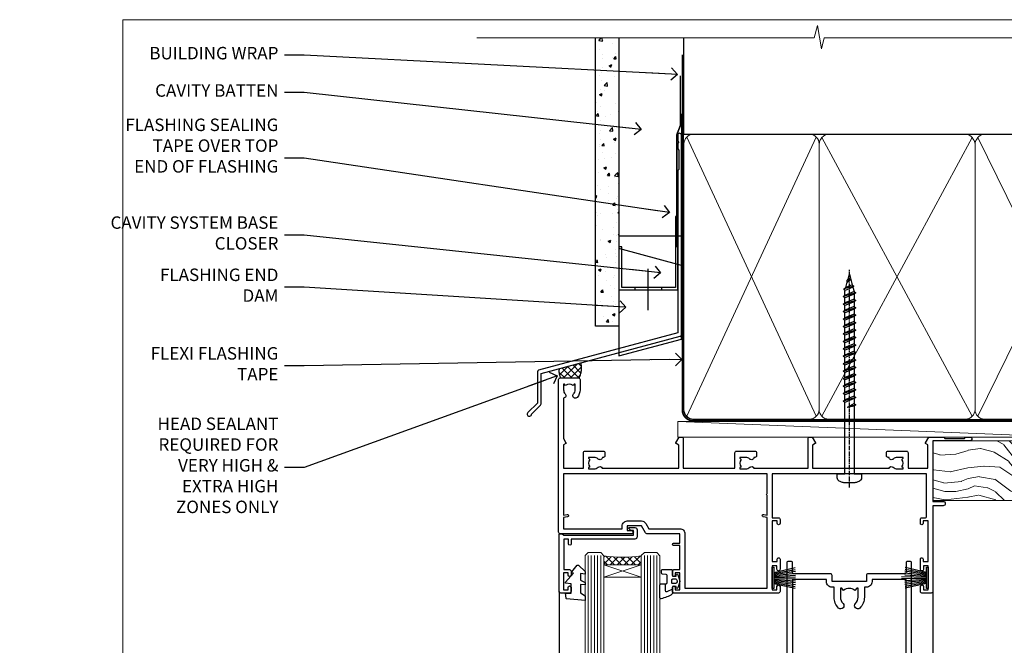
# Model space of a CAD drawing. Units: millimetres. Extents: x -33 to 11353, y -843 to 1143.
# Drawn here: x 5967 to 6283, y 494 to 695 of the extents above; entities that cross this region are included whole.
import ezdxf
from ezdxf import colors
from ezdxf.entities.mleader import LeaderData, LeaderLine
from ezdxf.math import Vec2, Vec3

# ---------------------------------------------------------------- set-up
doc = ezdxf.new("R2010")
doc.units = ezdxf.units.MM
doc.linetypes.add('CENTER', pattern=[2, 1.25, -0.25, 0.25, -0.25])
doc.linetypes.add('Dashed', pattern=[564.444447, 282.222223, -282.222223])
doc.layers.get('Defpoints').update_dxf_attribs({"color": 8})
doc.layers.add('Aluminium Systems Ltd Joinery Detail', color=7, linetype='Continuous')
doc.layers.add('Aluminium Systems Ltd Notes', color=7, linetype='Continuous')
doc.styles.get("Standard").update_dxf_attribs({"font": 'arial.ttf'})

# ---------------------------------------------------------------- blocks, each defined once
blk = doc.blocks.new('_Open90')
at = {"color": 0, "linetype": 'ByBlock', "lineweight": -2}
for p, q in [((0, 0), (-2.44, 0)), ((-0.5, 0.5), (0, 0)), ((0, 0), (-0.5, -0.5))]:
    blk.add_line(p, q, dxfattribs=at)
blk = doc.blocks.new('WS10G75Csk')
at = {"linetype": 'CENTER'}
blk.add_line((0, 1.5), (0, -76.5), dxfattribs=at)
for p, q in [((-4.3, -0.5), (4.3, -0.5)), ((-1.75, -3.54), (1.75, -3.54)), ((-2.4, -25.96), (0.87, -25)), ((-2.4, -28.76), (2.4, -27.36)), ((-1.75, -28.27), (1.75, -26.87)), ((-1.75, -29.24), (1.75, -27.84)), ((-2.4, -31.56), (2.4, -30.16)), ((-1.75, -31.07), (1.75, -29.67)), ((-1.75, -32.04), (1.75, -30.64)), ((-2.4, -34.36), (2.4, -32.96)), ((-1.75, -33.87), (1.75, -32.47)), ((-1.75, -34.84), (1.75, -33.44)), ((-2.4, -37.16), (2.4, -35.76)), ((-1.75, -36.67), (1.75, -35.27)), ((-1.75, -37.64), (1.75, -36.24)), ((-2.4, -39.96), (2.4, -38.56)), ((-1.75, -39.47), (1.75, -38.07)), ((-1.75, -40.44), (1.75, -39.04)), ((-1.75, -42.27), (1.75, -40.87)), ((-2.4, -42.76), (2.4, -41.36)), ((-2.4, -45.56), (2.4, -44.16)), ((-1.75, -43.24), (1.75, -41.84)), ((-1.75, -45.07), (1.75, -43.67)), ((-2.4, -48.36), (2.4, -46.96)), ((-1.75, -46.04), (1.75, -44.64)), ((-1.75, -47.87), (1.75, -46.47)), ((-2.4, -51.16), (2.4, -49.76)), ((-1.75, -48.84), (1.75, -47.44)), ((-1.75, -50.67), (1.75, -49.27)), ((-1.75, -51.64), (1.75, -50.24)), ((-2.4, -53.96), (2.4, -52.56)), ((-1.75, -53.47), (1.75, -52.07)), ((-1.75, -54.44), (1.75, -53.04)), ((-2.4, -56.76), (2.4, -55.36)), ((-1.75, -56.27), (1.75, -54.87)), ((-1.75, -57.24), (1.75, -55.84)), ((-2.4, -59.56), (2.4, -58.16)), ((-1.75, -59.07), (1.75, -57.67)), ((-1.75, -60.04), (1.75, -58.64)), ((-2.4, -62.36), (2.4, -60.96)), ((-1.75, -61.87), (1.75, -60.47)), ((-1.75, -62.84), (1.75, -61.44)), ((-2.4, -65.16), (2.4, -63.76)), ((-1.75, -64.67), (1.75, -63.27)), ((-1.75, -65.64), (1.75, -64.24)), ((-1.75, -67.47), (1.75, -66.07)), ((-2.4, -67.96), (2.4, -66.56)), ((-1.75, -68.44), (1.75, -67.04)), ((-1.67, -70.54), (2.08, -69.45)), ((-1.31, -70.1), (1.63, -68.92)), ((-1.08, -70.97), (1.34, -70)), ((-0.27, -72.93), (0.9, -72.59))]:
    blk.add_line(p, q)
blk.add_lwpolyline([(-1.08, -70.97), (-1.67, -70.54), (-1.31, -70.1), (-1.75, -68.47), (-1.75, -68.44), (-2.4, -67.96), (-1.75, -67.47), (-1.75, -65.64), (-2.4, -65.16), (-1.75, -64.67), (-1.75, -62.84), (-2.4, -62.36), (-1.75, -61.87), (-1.75, -60.04), (-2.4, -59.56), (-1.75, -59.07), (-1.75, -57.24), (-2.4, -56.76), (-1.75, -56.27), (-1.75, -54.44), (-2.4, -53.96), (-1.75, -53.47), (-1.75, -51.64), (-2.4, -51.16), (-1.75, -50.67), (-1.75, -48.84), (-2.4, -48.36), (-1.75, -47.87), (-1.75, -46.04), (-2.4, -45.56), (-1.75, -45.07), (-1.75, -43.24), (-2.4, -42.76), (-1.75, -42.27), (-1.75, -40.44), (-2.4, -39.96), (-1.75, -39.47), (-1.75, -37.64), (-2.4, -37.16), (-1.75, -36.67), (-1.75, -34.84), (-2.4, -34.36), (-1.75, -33.87), (-1.75, -32.04), (-2.4, -31.56), (-1.75, -31.07), (-1.75, -29.24), (-2.4, -28.76), (-1.75, -28.27), (-1.75, -26.44), (-2.4, -25.96), (-1.75, -25.47), (-1.75, -3.54), (-4.3, -0.5), (-3.88, 0), (3.88, 0), (4.3, -0.5), (1.75, -3.54), (1.75, -26.87), (2.4, -27.36), (1.75, -27.84), (1.75, -29.67), (2.4, -30.16), (1.75, -30.64), (1.75, -32.47), (2.4, -32.96), (1.75, -33.44), (1.75, -35.27), (2.4, -35.76), (1.75, -36.24), (1.75, -38.07), (2.4, -38.56), (1.75, -39.04), (1.75, -40.87), (2.4, -41.36), (1.75, -41.84), (1.75, -43.67), (2.4, -44.16), (1.75, -44.64), (1.75, -46.47), (2.4, -46.96), (1.75, -47.44), (1.75, -49.27), (2.4, -49.76), (1.75, -50.24), (1.75, -52.07), (2.4, -52.56), (1.75, -53.04), (1.75, -54.87), (2.4, -55.36), (1.75, -55.84), (1.75, -57.67), (2.4, -58.16), (1.75, -58.64), (1.75, -60.47), (2.4, -60.96), (1.75, -61.44), (1.75, -63.27), (2.4, -63.76), (1.75, -64.24), (1.75, -66.07), (2.4, -66.56), (1.75, -67.04), (1.75, -68.47), (1.63, -68.92), (2.08, -69.45), (1.34, -70), (0.79, -72.05), (0.9, -72.59), (0.5, -73.14), (0, -75)], close=True)
for points in [[(-1.75, -25.47), (0.87, -25), (-1.75, -26.44)], [(0.79, -72.05), (-0.27, -72.93), (0.5, -73.14)]]:
    blk.add_lwpolyline(points)
blk = doc.blocks.new('Fibre Cement Sheet CC AL40 Liner Slider')
at = {"layer": 'Aluminium Systems Ltd Joinery Detail', "lineweight": 5}
h = blk.add_hatch(dxfattribs=at)
h.set_pattern_fill('HONEY', color=256, scale=0.221113, angle=360, style=0)
h.set_pattern_definition([(0, (-417.3836, -268.145), (1.0530483, 0.60797756), [0.7020322, -1.4040644]), (120, (-417.3836, -268.145), (-1.05304816, 0.6079778), [0.7020322, -1.4040644]), (60, (-417.3836, -268.145), (1e-07, 1.21595534), [-1.4040644, 0.7020322])])
edge = h.paths.add_edge_path()
edge.add_arc((102.95, 2.81), 2.5, 180, 360, ccw=False)
edge.add_arc((102.95, 2.81), 2.5, 0, 180, ccw=False)
h = blk.add_hatch(dxfattribs=at)
h.set_pattern_fill('NET', color=256, scale=0.442225, angle=225, style=0)
h.set_pattern_definition([(315, (-1784.8428, 4373.618), (-0.99282344, -0.99282344), []), (225, (-1784.8428, 4373.618), (-0.99282344, 0.99282344), [])])
edge = h.paths.add_edge_path()
edge.add_line((114.55, 5.37), (103.8, 5.38))
edge.add_arc((102.97, 2.91), 2.6, 283.0546, 431.2564, ccw=False)
edge.add_line((103.55, 0.38), (114.59, 0.38))
edge.add_arc((116.49, 2.89), 3.15, 128.1626, 232.8611, ccw=False)
h = blk.add_hatch(dxfattribs=at)
h.set_pattern_fill('WOOD-3', color=256, scale=97.5, angle=30, style=0, pattern_type=2)
h.set_pattern_definition([(4.7636, (540.8365, -7171.962), (-330.0000284, -29.999746), [3.61248, -357.63537]), (348.6901, (544.4365, -7171.662), (120.0000226, -29.999929), [4.58913, -148.38147]), (315, (548.937, -7172.562), (-3e-14, -30.00001), [3.39411, -39.03228]), (313.1524, (551.3365, -7174.9621), (420.00008502, -449.99992613), [6.57951, -651.37185]), (347.0054, (555.8365, -7179.762), (-270.000023, 59.9999273), [4.00251, -396.24741]), (360, (559.737, -7180.662), (30, -30), [7.5, -22.5]), (9.4623, (567.2365, -7180.662), (-150.0000232, -29.9999442), [3.64965, -178.83321]), (5.7106, (540.8365, -7180.062), (-269.9999827, -30.0000394), [3.01497, -298.48131]), (360, (543.837, -7179.762), (30, -30), [4.5, -25.5]), (331.6992, (548.3365, -7179.762), (329.9998536, -180.0002662), [4.42944, -438.51525]), (307.875, (552.2365, -7181.862), (-120.0000559, 149.999973), [6.84105, -335.21157]), (320.7106, (556.4365, -7187.262), (180.0000192, -149.99998896), [4.26381, -422.11632]), (353.6598, (559.7365, -7189.962), (239.9999821, -30.0000474), [5.43324, -266.22831]), (11.8887, (565.1365, -7190.5621), (-419.99991903, -90.00031606), [5.82495, -576.66969]), (6.7098, (540.8365, -7189.362), (270.00002993, 29.99981644), [5.13516, -508.3821]), (356.6335, (545.9365, -7188.762), (479.99997966, -30.0003289), [5.10882, -505.77279]), (326.3099, (551.0365, -7189.062), (-59.999987, 30.00004), [5.40834, -102.75822]), (312.5104, (555.5365, -7192.062), (299.99972155, -330.0002602), [4.88364, -483.48096]), (345.0686, (558.8365, -7195.662), (330.00001605, -89.9999086), [4.65726, -461.06799]), (360, (563.337, -7196.862), (30, -30), [3.6, -26.4]), (12.9946, (566.9365, -7196.862), (270.000023, 59.9999273), [4.00251, -396.24741]), (360, (550.137, -7166.862), (30, -30), [0, -30]), (136.8476, (554.3365, -7171.3621), (449.99992613, -420.00008502), [6.57951, -651.37185]), (153.4349, (549.537, -7196.862), (-29.999975, 30.00004), [2.68329, -64.39875]), (171.8699, (547.1365, -7195.662), (-179.9999933, 29.9999807), [4.24263, -207.88938]), (203.1986, (542.9365, -7195.062), (-149.999992, -60.0000398), [2.28474, -226.18845]), (333.4349, (554.337, -7171.362), (29.999975, -30.00004), [3.35409, -63.72795]), (353.2902, (557.3365, -7172.862), (-270.00002993, 29.99981644), [5.13516, -508.3821]), (10.1247, (562.4365, -7173.4621), (509.99996369, 90.00025766), [8.53287, -844.75488]), (10.3048, (540.8365, -7168.662), (180.0000288, 29.9998463), [3.35409, -332.05608]), (344.4759, (544.1365, -7168.0621), (-330.00003074, 89.99993333), [5.60445, -554.84178]), (317.1211, (549.5365, -7169.5621), (-390.0000238, 359.9999926), [5.7315, -567.41769]), (325.3048, (553.7365, -7173.462), (299.99982777, -210.0002583), [4.74342, -469.59822]), (350.5377, (557.6365, -7176.162), (150.0000232, -29.9999442), [5.47449, -177.0084]), (6.5819, (563.0365, -7177.0621), (-510.00004314, -59.99960101), [7.85175, -777.3234]), (8.1301, (540.8365, -7176.162), (-179.9999933, -29.9999807), [4.24263, -207.88938]), (348.6901, (545.0365, -7175.562), (120.0000226, -29.999929), [4.58913, -148.38147]), (317.4896, (549.5365, -7176.462), (-330.0002602, 299.99972155), [4.88364, -483.48096]), (315, (553.137, -7179.762), (-3e-14, -30.00001), [5.51544, -36.91098]), (342.646, (557.0365, -7183.662), (-390.00006057, 119.99983507), [5.02893, -497.86272]), (3.3665, (561.8365, -7185.162), (-479.99997966, -30.0003289), [5.10882, -505.77279]), (17.1027, (566.9365, -7184.862), (300.0000519, 89.9998648), [4.08045, -403.96368]), (8.7462, (540.8365, -7183.662), (209.9999801, 30.0001259), [3.94587, -390.64251]), (345.0686, (544.7365, -7183.062), (330.00001605, -89.9999086), [4.65726, -461.06799]), (327.9946, (549.2365, -7184.262), (-149.9999683, 90.0000332), [5.6604, -277.35906]), (310.1009, (554.0365, -7187.2621), (-329.9999418, 390.00005789), [7.45185, -737.7327]), (344.0546, (558.8365, -7192.962), (-120.0000038, 29.9999967), [4.36806, -214.03524]), (6.009, (563.0365, -7194.1621), (299.99999253, 29.99997952), [5.7315, -567.41769]), (23.1986, (568.7365, -7193.562), (149.999992, 60.0000398), [2.28474, -226.18845]), (9.4623, (540.8365, -7192.662), (-150.0000232, -29.9999442), [3.64965, -178.83321]), (349.992, (544.4365, -7192.062), (329.99998664, -60.00010416), [5.17881, -512.7015]), (322.5946, (549.5365, -7192.9621), (389.99977395, -300.00029858), [6.42027, -635.60775]), (330.9454, (554.6365, -7166.862), (210.0000115, -120.0000008), [3.08868, -305.78022]), (349.2157, (557.3365, -7168.3621), (-479.9999851, 90.0000165), [6.41328, -634.91349]), (7.125, (563.6365, -7169.562), (-210.0000114, -29.9999485), [7.25604, -234.6117])])
h.paths.add_polyline_path([(138.9, -18.14), (137.02, -19.91), (57.62, -19.91), (57.62, -0.82), (116.28, -0.82), (117.65, -7.7), (128.52, -7.7), (128.52, -0.82), (138.46, -0.82), (138.9, -1.45)])
blk.add_line((-24.18, 5.38), (99.75, 0.38), dxfattribs=at)
for points in [[(-24.18, 5.38), (99.75, 5.38), (99.75, 0.38), (-24.18, 0.38)], [(138.46, -0.82), (128.52, -0.82), (128.52, -7.7), (117.65, -7.7), (116.28, -0.82), (57.62, -0.82), (57.62, -19.91), (137.02, -19.91), (138.9, -18.14), (138.9, -1.45)]]:
    blk.add_lwpolyline(points, close=True, dxfattribs=at)
blk.add_lwpolyline([(103.53, 5.38), (114.55, 5.37, 0.491511), (114.59, 0.38), (103.55, 0.38, 0.810102)], format="xyb", close=True, dxfattribs=at)
at = {"layer": 'Aluminium Systems Ltd Joinery Detail', "lineweight": 5, "ltscale": 0.12}
blk.add_circle((102.95, 2.81), 2.5, dxfattribs=at)
at = {"layer": 'Aluminium Systems Ltd Joinery Detail', "rotation": 180}
blk.add_blockref('WS10G75Csk', (97.17, -19.91, -1), dxfattribs=at)
blk = doc.blocks.new('Page Layout Group')
at = {"layer": 'Aluminium Systems Ltd Joinery Detail', "color": 8, "lineweight": 5}
blk.add_lwpolyline([(6000, 694.64), (6000, 0), (6553.08, 0), (6553.08, 694.64)], close=True, dxfattribs=at)
blk = doc.blocks.new('140mm Framing Head')
h = blk.add_hatch()
h.set_pattern_fill('AR-SAND', color=0, scale=0.15)
h.set_pattern_definition([(37.5, (59.409, 87.8324), (-0.24, 7.3412), [0, -5.7912, 0, -6.477, 0, -6.19125]), (7.5, (59.409, 87.832), (6.74285, 10.75238), [0, -3.1242, 0, -5.2197, 0, -2.00025]), (327.5, (54.7225, 87.8324), (11.86489, 0.02156), [0, -1.905, 0, -6.858, 0, -8.9535]), (317.5, (54.723, 87.832), (11.45335, 3.34394), [0, -0.9525, 0, -4.4958, 0, -5.1435])])
h.paths.add_polyline_path([(230.61, 87.86), (221.11, 87.86), (221.11, -47.33), (230.61, -47.33)])
at = {"color": 0, "linetype": 'Dashed'}
blk.add_line((79.91, 57.9), (79.91, 88.77), dxfattribs=at)
for p, q in [((218.81, 57.9, -1), (218.81, 88.77, -1)), ((79.91, 57.9), (218.81, 57.9, -1))]:
    blk.add_line(p, q)
at = {"color": 0}
blk.add_lwpolyline([(230.61, -47.33), (221.11, -47.33), (221.11, 88.77), (230.61, 88.77)], close=True, dxfattribs=at)
at = {"layer": 'Aluminium Systems Ltd Joinery Detail', "lineweight": 5}
for p, q in [((80.8, -32.58), (122.35, 57.01, -1)), ((80.8, 57.01), (122.35, -32.58, -1)), ((124.13, -32.58, -1), (172.32, 56.83, -1)), ((124.16, 56.83, -1), (172.35, -32.58, -1)), ((174.13, -32.58, -1), (217.92, 57.01, -1)), ((174.16, 56.83, -1), (217.92, -32.58, -1))]:
    blk.add_line(p, q, dxfattribs=at)
at = {"layer": 'Aluminium Systems Ltd Joinery Detail', "linetype": 'Continuous', "lineweight": 5, "ltscale": 0.12, "elevation": -1}
blk.add_lwpolyline([(233.74, 88.77), (124.87, 88.77), (123.96, 85.34), (122.7, 92.75), (121.66, 88.77), (13.53, 88.77)], dxfattribs=at)
at = {"layer": 'Aluminium Systems Ltd Joinery Detail', "linetype": 'Dashed', "lineweight": 5, "ltscale": 0.01, "const_width": 0.25, "elevation": -0.75}
blk.add_lwpolyline([(79.77, 88.77), (79.77, -30.43, 0.419605), (82.93, -33.6), (215.77, -33.6)], format="xyb", dxfattribs=at)
at = {"layer": 'Aluminium Systems Ltd Joinery Detail', "linetype": 'CENTER', "lineweight": 5, "ltscale": 3, "const_width": 0.5, "elevation": -0.5}
blk.add_lwpolyline([(79.39, 83.43), (79.39, -30.43, 0.432948), (82.93, -34), (215.77, -34)], format="xyb", dxfattribs=at)
at = {"layer": 'Aluminium Systems Ltd Joinery Detail', "lineweight": 5, "elevation": -1}
for points in [[(123.24, -28.32), (123.24, 54.86, 0.414214), (120.2, 57.9), (82.95, 57.9, 0.414214), (79.91, 54.86), (79.91, -28.32)], [(173.24, -28.53), (173.24, 54.65, 0.368185), (170.2, 57.9), (126.28, 57.9, 0.368185), (123.24, 54.65), (123.24, -28.53)], [(218.81, -28.53), (218.81, 54.86, 0.414214), (215.77, 57.9), (176.28, 57.9, 0.368185), (173.24, 54.65), (173.24, -28.53)], [(123.24, 52.75), (123.24, -30.43, -0.414214), (120.2, -33.47), (82.95, -33.47, -0.414214), (79.91, -30.43), (79.91, 52.75)], [(173.24, 52.75), (173.24, -30.43, -0.414214), (170.2, -33.47), (126.28, -33.47, -0.414214), (123.24, -30.43), (123.24, 52.75)], [(218.81, 52.75), (218.81, -30.43, -0.414214), (215.77, -33.47), (176.28, -33.47, -0.414214), (173.24, -30.43), (173.24, 52.75)]]:
    blk.add_lwpolyline(points, format="xyb", dxfattribs=at)
blk = doc.blocks.new('FLASHING END CAP')
at = {"color": 0}
blk.add_lwpolyline([(-18.54, -6.42), (1.5, -1.05), (1.5, 22.56), (-18.54, 27.93)], close=True, dxfattribs=at)
blk = doc.blocks.new('CAVITY CLOSER')
at = {"layer": 'Aluminium Systems Ltd Joinery Detail', "color": 0}
blk.add_line((-9.54, 6.78), (-9.54, -6.49), dxfattribs=at)
blk.add_lwpolyline([(0, 23.52), (-0.72, 23.53), (-0.72, 0.78), (-17.93, 0.78), (-17.93, 13.84), (-18.84, 13.84), (-18.84, 0), (0, 0), (0, 23.52)], dxfattribs=at)
blk.add_lwpolyline([(-5.12, 0.78), (-13.72, 0.78), (-13.72, 0), (-5.12, 0)], close=True, dxfattribs=at)
blk = doc.blocks.new('J345-32187')
blk.add_lwpolyline([(48.25, 88.4), (48.65, 88), (48.25, 87.6), (48.25, 85.8), (48.65, 85.4), (48.65, 79.2), (48.25, 78.8), (48.25, 26.72), (3.62, 14.76, 0.339454), (3.25, 14.27), (3.25, 4.24), (0.21, 1.19, 1.488372), (1.4, 0.69), (4.3, 3.59, 0.198912), (4.45, 3.95), (4.45, 13.74), (49.08, 25.7, 0.339454), (49.45, 26.18), (49.45, 90.2, 1), (48.25, 90.2)], format="xyb", close=True)
blk = doc.blocks.new('Fibre Cement Sheet CC Head AL40')
at = {"layer": 'Aluminium Systems Ltd Joinery Detail'}
h = blk.add_hatch(dxfattribs=at)
h.set_pattern_fill('AR-CONC', color=256, scale=0.05)
h.set_pattern_definition([(50, (170.779, 49.82), (9.10923, -0.79695), [0.9525, -10.4775]), (355, (170.779, 49.82), (-1.76217, 9.55284), [0.762, -8.38203]), (100.4514, (171.538, 49.753), (7.34706, 8.7559), [0.8095, -8.9045]), (46.184, (170.779, 52.36), (13.55395, -2.1021), [1.42875, -15.71625]), (96.6356, (171.908, 52.185), (11.8702, 12.3713), [1.2143, -13.3568]), (351.184, (170.779, 52.36), (11.8702, 12.3713), [1.143, -12.573]), (21, (172.049, 51.725), (7.58072, -5.11326), [0.9525, -10.4775]), (326, (172.049, 51.725), (3.0901, 9.2094), [0.762, -8.382]), (71.4514, (172.681, 51.299), (10.6708, 4.09614), [0.8095, -8.9045]), (37.5, (170.779, 49.82), (0.15443, 4.22775), [0, -8.2804, 0, -8.509, 0, -8.41375]), (7.5, (170.779, 49.82), (3.34098, 5.00903), [0, -4.8514, 0, -8.0899, 0, -3.20675]), (327.5, (167.947, 49.82), (6.77953, -0.28644), [0, -3.175, 0, -9.906, 0, -13.1445]), (317.5, (166.677, 49.82), (7.40646, 1.27132), [0, -4.1275, 0, -6.5786, 0, -9.3345])])
h.paths.add_polyline_path([(51.57, 96.37), (59.07, 96.37), (59.07, 188.77), (51.57, 188.77)])
at = {"layer": 'Aluminium Systems Ltd Joinery Detail', "linetype": 'Dashed'}
h = blk.add_hatch(dxfattribs=at)
h.set_pattern_fill('ANSI37', color=256, scale=0.5)
h.set_pattern_definition([(45, (-49.2716, -518.9997), (-1.122532, 1.122532), []), (135, (-49.2716, -518.9997), (-1.122532, -1.122532), [])])
edge = h.paths.add_edge_path()
edge.add_line((46.84, 84.58), (39.9, 82.72))
edge.add_arc((43.93, 81.88), 4.11, 168.2418, 211.2838)
edge.add_line((40.41, 79.75), (46.31, 79.75))
edge.add_arc((40.53, 82.83), 6.55, 331.9198, 375.5093)
at = {"layer": 'Aluminium Systems Ltd Joinery Detail', "elevation": 2}
for points in [[(59.07, 188.77), (59.07, 96.37), (51.57, 96.37), (51.57, 188.77)], [(79.11, 164.44), (79.11, 125.21), (59.11, 125.21), (59.11, 141.39)]]:
    blk.add_lwpolyline(points, dxfattribs=at)
at = {"layer": 'Aluminium Systems Ltd Joinery Detail', "linetype": 'Dashed', "ltscale": 0.01, "const_width": 0.5, "elevation": 2}
blk.add_lwpolyline([(78.74, 176.71), (78.74, 160.63), (77.62, 157.75), (77.62, 121.6)], dxfattribs=at)
at = {"layer": 'Aluminium Systems Ltd Joinery Detail', "linetype": 'Dashed'}
for centre, radius, start, end in [((43.93, 81.88, 3), 4.11, 168.2418, 211.2838), ((40.53, 82.83, 3), 6.55, 331.9198, 15.5093)]:
    blk.add_arc(centre, radius, start, end, dxfattribs=at)
at = {"linetype": 'Dashed'}
blk.add_blockref('J345-32187', (29.66, 67.43, 2), dxfattribs=at)
at = {"color": 0}
for name, p in [('CAVITY CLOSER', (77.91, 107.99, 2)), ('FLASHING END CAP', (77.61, 93.27, 2))]:
    blk.add_blockref(name, p, dxfattribs=at)
blk = doc.blocks.new('A762-21692')
at = {"flags": 128}
for points in [[(118.67, 19), (123.42, 19, 0.198912), (123.56, 19.06), (123.9, 19.4), (130.1, 19.4), (130.44, 19.06, 0.198912), (130.58, 19), (131.9, 19, 1), (131.9, 20.2), (120, 20.2), (120, 39.6), (123.3, 39.6, 1), (123.3, 41), (120, 41), (120, 68.5, 0.414214), (119.5, 69), (116.5, 69, 0.414214), (116, 68.5), (116, 66.9, 1), (117, 66.9), (117, 68), (118.5, 68), (118.5, 60.3), (117, 60.3), (117, 61.4, 1), (116, 61.4), (116, 58.15, 1.001508), (116.9, 58.15), (116.9, 58.9), (118.5, 58.9), (118.5, 45.9), (116.9, 45.9), (116.9, 46.65, 1.001508), (116, 46.65), (116, 45.4, 0.414214), (116.5, 44.9), (117.5, 44.9, -0.414214), (118, 44.4), (118, 30.8), (68.5, 30.8), (68.5, 44.9), (70.5, 44.9, 0.414214), (71, 45.4), (71, 46.65, 1.001508), (70.1, 46.65), (70.1, 45.9), (68.5, 45.9), (68.5, 58.9), (70.1, 58.9), (70.1, 58.15, 1.001508), (71, 58.15), (71, 61.4, 1), (70, 61.4), (70, 60.3), (68.5, 60.3), (68.5, 68), (70, 68), (70, 66.9, 1), (71, 66.9), (71, 68.5, 0.414214), (70.5, 69), (37, 69, 0.414214), (36.5, 68.5), (36.5, 67.2, 1), (37.4, 67.2), (37.4, 68), (38.9, 68), (38.9, 62.5), (37.4, 62.5), (37.4, 63.3, 1), (36.5, 63.3), (36.5, 62, 0.414214), (37, 61.5), (38.9, 61.5), (38.9, 53.8), (36.9, 53.8, 1), (36.9, 53), (38.9, 53), (38.9, 50), (28.29, 50, 0.267949), (27.86, 49.75), (26.56, 47.5), (22, 47.5), (22, 49), (23.5, 49, 1), (23.5, 50), (0.5, 50, 0.414214), (0, 49.5), (0, 0.5, 0.414214), (0.5, 0), (6.4, 0, 0.414214), (6.9, 0.5), (6.9, 3.85, 0.19526), (5.92, 6.25, 1), (4.78, 5.14, -0.19526), (5.3, 3.85), (5.3, 2), (5, 2), (4.64, 2.43, -0.36397), (2.26, 2.43), (1.9, 2), (1.6, 2), (1.6, 3.85, -0.19526), (2.12, 5.14, 0.640825), (1.6, 6.5), (1.6, 19.46), (2.37, 20.8, 0.414214), (2.3, 21.07), (1.6, 21.48), (1.6, 29), (7.95, 29), (7.95, 24, 0.414214), (8.45, 23.5), (14.35, 23.5, 0.414214), (14.85, 24), (14.85, 25, 0.414214), (14.35, 25.5), (14.05, 25.5, 0.640824), (12.69, 26.02, -0.19526), (11.4, 25.5), (9.55, 25.5), (9.55, 25.8), (9.98, 26.16, -0.36397), (9.98, 28.54), (9.55, 28.9), (9.55, 29.2), (11.4, 29.2, -0.19526), (12.69, 28.68, 0.554219), (14.01, 29), (38.6, 29), (38.6, 21.59), (37.7, 21.07, 0.414214), (37.63, 20.8), (38.67, 19), (39.5, 19, 0.414214), (40, 19.5), (40, 29), (56.55, 29), (56.55, 24, 0.414214), (57.05, 23.5), (62.95, 23.5, 0.414214), (63.45, 24), (63.45, 25, 0.414214), (62.95, 25.5), (62.65, 25.5, 0.640824), (61.29, 26.02, -0.19526), (60, 25.5), (58.15, 25.5), (58.15, 25.8), (58.58, 26.16, -0.36397), (58.58, 28.54), (58.15, 28.9), (58.15, 29.2), (60, 29.2, -0.19526), (61.29, 28.68, 0.554219), (62.61, 29), (80, 29), (80, 19.5, 0.414214), (80.5, 19), (81.33, 19), (82.37, 20.8, 0.414214), (82.3, 21.07), (81.4, 21.59), (81.4, 29), (105.99, 29, 0.554219), (107.31, 28.68, -0.19526), (108.6, 29.2), (110.45, 29.2), (110.45, 28.9), (110.02, 28.54, -0.36397), (110.02, 26.16), (110.45, 25.8), (110.45, 25.5), (108.6, 25.5, -0.19526), (107.31, 26.02, 0.640824), (105.95, 25.5), (105.65, 25.5, 0.414214), (105.15, 25), (105.15, 24, 0.414214), (105.65, 23.5), (111.55, 23.5, 0.414214), (112.05, 24), (112.05, 29), (118.4, 29), (118.4, 21.48), (117.7, 21.07, 0.414214), (117.63, 20.8), (118.67, 19)], [(2.86, 44.59), (1.6, 44.8), (1.6, 48.4), (20.4, 48.4), (20.4, 47.5, 0.414214), (22, 45.9), (26.56, 45.9, 0.267949), (27.94, 46.7), (28.92, 48.4), (38.9, 48.4, 0.414214), (40.5, 50), (40.5, 67.4), (66.9, 67.4), (66.9, 44.8), (65.64, 44.59, 1.0045), (65.77, 43.81), (66.9, 44), (66.9, 37.75, 0.57735), (66.9, 37.05), (66.9, 30.8), (1.6, 30.8), (1.6, 44), (2.73, 43.81, 1.0045)]]:
    blk.add_lwpolyline(points, format="xyb", close=True, dxfattribs=at)
blk = doc.blocks.new('PB69750-4B')
for p, q in [((-1.75, 0.5), (-3.32, 7.32)), ((-1.43, 0.5), (-2.72, 7.38)), ((-1.11, 0.5), (-2.12, 7.43)), ((-0.8, 0.5), (-1.52, 7.46)), ((-0.48, 0.5), (-0.91, 7.49)), ((-0.16, 0.5), (-0.3, 7.5)), ((0.16, 0.5), (0.3, 7.5)), ((0.48, 0.5), (0.91, 7.49)), ((0.8, 0.5), (1.52, 7.46)), ((1.11, 0.5), (2.12, 7.43)), ((1.43, 0.5), (2.72, 7.38)), ((1.75, 0.5), (3.32, 7.32))]:
    blk.add_line(p, q)
blk.add_lwpolyline([(-3.45, 0), (3.45, 0), (3.45, 0.5), (-3.45, 0.5)], close=True)
blk = doc.blocks.new('SH270B')
blk.add_blockref('PB69750-4B', (0, 0))
blk = doc.blocks.new('PBF69750-4B')
for p, q in [((-1.75, 0.5), (-3.32, 7.32)), ((-1.43, 0.5), (-2.72, 7.38)), ((-1.11, 0.5), (-2.12, 7.43)), ((-0.8, 0.5), (-1.52, 7.46)), ((-0.48, 0.5), (-0.91, 7.49)), ((-0.16, 0.5), (-0.32, 8.5)), ((0.16, 0.5), (0.32, 8.5)), ((0.48, 0.5), (0.91, 7.49)), ((0.8, 0.5), (1.52, 7.46)), ((1.11, 0.5), (2.12, 7.43)), ((1.43, 0.5), (2.72, 7.38)), ((1.75, 0.5), (3.32, 7.32))]:
    blk.add_line(p, q)
blk.add_lwpolyline([(-3.45, 0), (3.45, 0), (3.45, 0.5), (-3.45, 0.5)], close=True)
blk = doc.blocks.new('SH272B')
blk.add_blockref('PBF69750-4B', (0, 0))
blk = doc.blocks.new('C438-21617')
at = {"flags": 128}
blk.add_lwpolyline([(1.5, 3.7), (1.5, 13.5), (3.3, 13.5, 0.414214), (3.8, 14), (3.8, 15.3, 1), (2.9, 15.3), (2.9, 14.5), (1.4, 14.5), (1.4, 20), (2.9, 20), (2.9, 19.2, 1), (3.8, 19.2), (3.8, 20.5, 0.414214), (3.3, 21), (0.5, 21, 0.414214), (0, 20.5), (0, 2.2, 0.414214), (0.2, 2), (1, 2), (1.5, 2.5), (23.8, 2.5), (23.8, 1), (23.02, 1), (22.36, 0.34, 0.668179), (22.5, 0), (24.25, 0, 0.414214), (25, 0.75), (25, 2.95, 0.414214), (24.25, 3.7), (3.8, 3.7), (3.8, 5.3, 1), (3, 5.3), (3, 3.7)], format="xyb", close=True, dxfattribs=at)
blk = doc.blocks.new('CO112-Comp')
blk.add_lwpolyline([(-2.4, 2.55), (-4.17, 3.38, 0.548619), (-4.6, 3.1), (-4.6, 1.17, 0.198912), (-4.51, 0.96), (-4.19, 0.64, -0.198912), (-4.1, 0.43), (-4.1, -1.87, -0.388879), (-4.37, -2.17), (-5.63, -2.28, 0.388879), (-5.9, -2.57), (-5.9, -3.5, 0.414214), (-5.6, -3.8), (-2.7, -3.8, 0.414214), (-2.4, -3.5), (-2.4, -1.65), (-1.2, -1.65), (-1.2, -2, 0.851224), (-0.62, -2.09), (-0.08, -0.47, 0.161777), (-0.08, 0.47), (-0.62, 2.09, 0.851224), (-1.2, 2), (-1.2, 1.65), (-2.4, 1.65), (-2.4, 3.9, 0.257343), (-2.54, 4.15, 0.086554), (-6.04, 5.59, 0.479584), (-6.4, 5.3), (-6.4, 1.1, 0.414214), (-6.1, 0.8), (-4.35, 0.8)], format="xyb")
blk.add_lwpolyline([(-1.33, 0.75), (-2.3, 0.75, 0.414214), (-2.6, 0.45), (-2.6, -0.45, 0.414214), (-2.3, -0.75), (-1.33, -0.75, 0.323092), (-1.05, -0.54), (-0.93, -0.19, 0.161777), (-0.93, 0.19), (-1.05, 0.54, 0.323092)], format="xyb", close=True)
blk = doc.blocks.new('DY445')
blk.add_lwpolyline([(4.75, 8.84), (6.25, 9.78), (6.25, 11.28), (0.33, 10.76, 0.36397), (0.15, 10.58), (0, 8.91), (1.75, 8.91), (1.75, 5.91), (0, 5.76), (0, 5.46), (2.49, 2.49), (1.95, 2.45), (1.95, 2.15), (3.75, 0), (4.15, 0), (6.25, 2.02), (6.25, 2.82), (4.75, 2.69), (4.75, 4.77), (6.25, 5.51), (6.25, 6.31), (4.75, 6.18)], format="xyb", close=True)
blk = doc.blocks.new('WS8G75Pan')
at = {"linetype": 'CENTER'}
blk.add_line((0, 4.32), (0, -65.56), dxfattribs=at)
for p, q in [((-1.49, 0), (1.49, 0)), ((-2.05, -22.17), (0.75, -21.35)), ((-1.49, -22.58), (0.75, -21.35)), ((-1.49, -21.76), (0.75, -21.35)), ((-2.05, -24.56), (2.05, -23.37)), ((-1.49, -24.15), (1.49, -22.95)), ((-1.49, -24.98), (1.49, -23.78)), ((-2.05, -26.95), (2.05, -25.76)), ((-2.05, -29.35), (2.05, -28.15)), ((-1.49, -26.54), (1.49, -25.34)), ((-1.49, -27.37), (1.49, -26.17)), ((-1.49, -28.93), (1.49, -27.74)), ((-2.05, -31.74), (2.05, -30.54)), ((-1.49, -29.76), (1.49, -28.56)), ((-1.49, -31.32), (1.49, -30.13)), ((-1.49, -32.15), (1.49, -30.95)), ((-2.05, -34.13), (2.05, -32.93)), ((-1.49, -33.71), (1.49, -32.52)), ((-1.49, -34.54), (1.49, -33.35)), ((-2.05, -36.52), (2.05, -35.32)), ((-2.05, -38.91), (2.05, -37.72)), ((-1.49, -36.11), (1.49, -34.91)), ((-1.49, -36.93), (1.49, -35.74)), ((-1.49, -38.5), (1.49, -37.3)), ((-2.05, -41.3), (2.05, -40.11)), ((-1.49, -39.33), (1.49, -38.13)), ((-1.49, -40.89), (1.49, -39.69)), ((-1.49, -41.72), (1.49, -40.52)), ((-2.05, -43.7), (2.05, -42.5)), ((-1.49, -43.28), (1.49, -42.09)), ((-1.49, -44.11), (1.49, -42.91)), ((-2.05, -46.09), (2.05, -44.89)), ((-2.05, -48.48), (2.05, -47.28)), ((-1.49, -45.67), (1.49, -44.48)), ((-1.49, -46.5), (1.49, -45.3)), ((-1.49, -48.06), (1.49, -46.87)), ((-2.05, -50.87), (2.05, -49.67)), ((-1.49, -48.89), (1.49, -47.7)), ((-1.49, -50.46), (1.49, -49.26)), ((-1.49, -51.28), (1.49, -50.09)), ((-2.05, -53.26), (2.05, -52.07)), ((-1.49, -52.85), (1.49, -51.65)), ((-1.49, -53.68), (1.49, -52.48)), ((-2.05, -55.65), (2.05, -54.46)), ((-1.49, -55.24), (1.49, -54.04)), ((-1.49, -56.07), (1.49, -54.87)), ((-1.49, -57.63), (1.49, -56.44)), ((-2.05, -58.05), (2.05, -56.85)), ((-1.49, -58.46), (1.49, -57.26)), ((-1.43, -60.25), (1.77, -59.32)), ((-1.12, -59.87), (1.39, -58.87)), ((-0.92, -60.62), (1.14, -59.8)), ((-0.23, -62.3), (0.77, -62.01))]:
    blk.add_line(p, q)
blk.add_lwpolyline([(-1.49, 0), (-3.89, 0), (-3.89, 1.21, -0.269448), (-3.24, 2.32, -0.057509), (-2.24, 2.75, -0.072181), (-1.76, 2.82), (1.76, 2.82, -0.072181), (2.24, 2.75, -0.057509), (3.24, 2.32, -0.269448), (3.89, 1.21), (3.89, 0), (1.49, 0), (1.49, -22.95), (2.05, -23.37), (1.49, -23.78), (1.49, -25.34), (2.05, -25.76), (1.49, -26.17), (1.49, -27.74), (2.05, -28.15), (1.49, -28.56), (1.49, -30.13), (2.05, -30.54), (1.49, -30.95), (1.49, -32.52), (2.05, -32.93), (1.49, -33.35), (1.49, -34.91), (2.05, -35.32), (1.49, -35.74), (1.49, -37.3), (2.05, -37.72), (1.49, -38.13), (1.49, -39.69), (2.05, -40.11), (1.49, -40.52), (1.49, -42.09), (2.05, -42.5), (1.49, -42.91), (1.49, -44.48), (2.05, -44.89), (1.49, -45.3), (1.49, -46.87), (2.05, -47.28), (1.49, -47.7), (1.49, -49.26), (2.05, -49.67), (1.49, -50.09), (1.49, -51.65), (2.05, -52.07), (1.49, -52.48), (1.49, -54.04), (2.05, -54.46), (1.49, -54.87), (1.49, -56.44), (2.05, -56.85), (1.49, -57.26), (1.49, -58.48), (1.39, -58.87), (1.77, -59.32), (1.14, -59.8), (0.67, -61.55), (0.77, -62.01), (0.43, -62.47), (0, -64.06), (-0.92, -60.62), (-1.43, -60.25), (-1.12, -59.87), (-1.49, -58.48), (-1.49, -58.46), (-2.05, -58.05), (-1.49, -57.63), (-1.49, -56.07), (-2.05, -55.65), (-1.49, -55.24), (-1.49, -53.68), (-2.05, -53.26), (-1.49, -52.85), (-1.49, -51.28), (-2.05, -50.87), (-1.49, -50.46), (-1.49, -48.89), (-2.05, -48.48), (-1.49, -48.06), (-1.49, -46.5), (-2.05, -46.09), (-1.49, -45.67), (-1.49, -44.11), (-2.05, -43.7), (-1.49, -43.28), (-1.49, -41.72), (-2.05, -41.3), (-1.49, -40.89), (-1.49, -39.33), (-2.05, -38.91), (-1.49, -38.5), (-1.49, -36.93), (-2.05, -36.52), (-1.49, -36.11), (-1.49, -34.54), (-2.05, -34.13), (-1.49, -33.71), (-1.49, -32.15), (-2.05, -31.74), (-1.49, -31.32), (-1.49, -29.76), (-2.05, -29.35), (-1.49, -28.93), (-1.49, -27.37), (-2.05, -26.95), (-1.49, -26.54), (-1.49, -24.98), (-2.05, -24.56), (-1.49, -24.15), (-1.49, -22.58), (-2.05, -22.17), (-1.49, -21.76), (-1.49, 0)], format="xyb", close=True)
for points in [[(-1.49, 0), (-2.64, 0)], [(0.67, -61.55), (-0.23, -62.3), (0.43, -62.47)]]:
    blk.add_lwpolyline(points)
blk = doc.blocks.new('A758-21643')
at = {"flags": 128}
for points in [[(11.71, 58, -0.267949), (12.14, 57.75), (13.44, 55.5), (18.7, 55.5, 0.414214), (19.2, 56), (19.2, 56.5, 0.414214), (18.7, 57), (16.5, 57, -1), (16.5, 58), (23.5, 58, -1), (23.5, 57), (21.3, 57, 0.414214), (20.8, 56.5), (20.8, 56, 0.414214), (21.3, 55.5), (26.56, 55.5), (27.86, 57.75, -0.267949), (28.29, 58), (37.7, 58, 0.414214), (38.2, 58.5), (38.2, 61), (36.9, 61, -1), (36.9, 61.8), (38.2, 61.8), (38.2, 69.5), (37, 69.5, -0.414214), (36.5, 70), (36.5, 71.3, -1), (37.4, 71.3), (37.4, 70.5), (38.9, 70.5), (38.9, 76), (37.4, 76), (37.4, 75.2, -1), (36.5, 75.2), (36.5, 76.5, -0.414214), (37, 77), (39.5, 77, -0.414214), (40, 76.5), (40, 0.5, -0.414214), (39.5, 0), (38.7, 0, -0.414214), (38.2, 0.5), (38.2, 3.5, 0.414214), (37.7, 4), (26, 4, -0.414214), (25.5, 4.5), (25.5, 6.5), (14.5, 6.5), (14.5, 4.5, -0.414214), (14, 4), (2.3, 4, 0.414214), (1.8, 3.5), (1.8, 0.5, -0.414214), (1.3, 0), (0.5, 0, -0.414214), (0, 0.5), (0, 57.5, -0.414214), (0.5, 58)], [(11.88, 54.6, 0.267949), (13.44, 53.7), (15.15, 53.7), (15.15, 50.5, 0.201039), (16.6, 47.04, 1), (18, 48.47, -0.201039), (17.15, 50.5), (17.15, 53.35), (17.61, 53.35), (18.17, 52.68, -0.36397), (21.83, 52.68), (22.39, 53.35), (22.85, 53.35), (22.85, 50.5, -0.201039), (22, 48.47, 1), (23.4, 47.04, 0.201039), (24.85, 50.5), (24.85, 53.7), (26.56, 53.7, 0.267949), (28.12, 54.6), (29.04, 56.2), (38.2, 56.2), (38.2, 5.8), (27.3, 5.8), (27.3, 6.5, 0.414214), (25.5, 8.3), (24.85, 8.3), (24.85, 11.5, 0.201039), (23.4, 14.96, 1), (22, 13.53, -0.201039), (22.85, 11.5), (22.85, 8.65), (22.39, 8.65), (21.83, 9.32, -0.36397), (18.17, 9.32), (17.61, 8.65), (17.15, 8.65), (17.15, 11.5, -0.201039), (18, 13.53, 1), (16.6, 14.96, 0.201039), (15.15, 11.5), (15.15, 8.3), (14.5, 8.3, 0.414214), (12.7, 6.5), (12.7, 5.8), (1.8, 5.8), (1.8, 56.2), (10.96, 56.2)]]:
    blk.add_lwpolyline(points, format="xyb", close=True, dxfattribs=at)
blk = doc.blocks.new('AL40 Sliding Door Head')
at = {"layer": 'Aluminium Systems Ltd Joinery Detail', "lineweight": 5}
h = blk.add_hatch(dxfattribs=at)
h.set_pattern_fill('NET', color=256, scale=0.5, angle=-135)
h.set_pattern_definition([(225, (-86.573, 1052.5498), (1.122532, -1.122532), []), (315, (-86.573, 1052.5498), (1.122532, 1.122532), [])])
edge = h.paths.add_edge_path(flags=16)
edge.add_line((-103.59, -39.31), (-103.59, -39.21))
edge.add_arc((-114.2, -34.31), 11.69, -25.3276, -24.8319, ccw=False)
edge.add_line((-103.63, -39.31), (-103.59, -39.31))
edge = h.paths.add_edge_path()
edge.add_arc((-99.51, 4.07), 41.4, -98.3176, -81.6517)
edge.add_line((-93.5, -36.89), (-93.5, -39.8))
edge.add_line((-93.5, -39.8), (-105.5, -39.8))
edge.add_line((-105.5, -39.8), (-105.5, -36.89))
at = {"layer": 'Aluminium Systems Ltd Joinery Detail', "lineweight": 5, "ltscale": 3}
for p, q in [((-110.5, -36.8), (-110.5, -149.59, -1)), ((-109.5, -36.8), (-109.5, -149.59, -1)), ((-108.5, -36.8), (-108.5, -149.59, -1)), ((-107.5, -36.8), (-107.5, -149.59, -1)), ((-106.5, -36.8), (-106.5, -149.59, -1)), ((-92.5, -36.8), (-92.5, -149.59, -1)), ((-91.5, -36.8), (-91.5, -149.59, -1)), ((-90.5, -36.8), (-90.5, -149.59, -1)), ((-89.5, -36.8), (-89.5, -149.59, -1)), ((-88.5, -36.8), (-88.5, -149.59, -1))]:
    blk.add_line(p, q, dxfattribs=at)
at = {"layer": 'Aluminium Systems Ltd Joinery Detail', "lineweight": 5}
for p, q in [((-105.5, -43.67), (-93.5, -39.8)), ((-105.5, -39.8), (-93.5, -43.67))]:
    blk.add_line(p, q, dxfattribs=at)
at = {"layer": 'Aluminium Systems Ltd Joinery Detail'}
for p, q in [((-119.8, -48.3), (-119.8, -149.59, -1)), ((0, -48.3), (0, -149.59, -1))]:
    blk.add_line(p, q, dxfattribs=at)
at = {"layer": 'Aluminium Systems Ltd Joinery Detail', "lineweight": 5}
for points in [[(-105.5, -149.59), (-105.5, -36.89), (-106.5, -35.8), (-110.5, -35.8), (-111.5, -36.8), (-111.5, -149.59)], [(-87.5, -149.59), (-87.5, -36.89), (-88.5, -35.8), (-92.5, -35.8), (-93.5, -36.8), (-93.5, -149.59)]]:
    blk.add_lwpolyline(points, dxfattribs=at)
blk.add_lwpolyline([(-105.5, -39.8), (-93.5, -39.8), (-93.5, -43.67), (-105.5, -43.67)], close=True, dxfattribs=at)
blk.add_arc((-99.49, 4.52), 41.85, 261.7419, 278.2274, dxfattribs=at)
at = {"layer": 'Aluminium Systems Ltd Joinery Detail', "rotation": 180}
blk.add_blockref('WS8G75Pan', (-26.75, -10.6), dxfattribs=at)
at = {"layer": 'Aluminium Systems Ltd Joinery Detail', "extrusion": (0, 0, -1), "zscale": -1}
for name, p, rotation in [('A762-21692', (120, 20.2), 180), ('C438-21617', (119.8, -27.8), 180), ('DY445', (117.75, -39.9), 180), ('SH270B', (51.5, -43.95), 90), ('SH272B', (1.5, -43.95), 270), ('CO112-Comp', (81.1, -45.05), 180)]:
    blk.add_blockref(name, p, dxfattribs=dict(at, rotation=rotation))
at = {"layer": 'Aluminium Systems Ltd Joinery Detail', "xscale": -1, "rotation": 180}
blk.add_blockref('A758-21643', (-46.8, -38.65), dxfattribs=at)
blk = doc.blocks.new('Fibre Cement Sheet CC Head Text AL40')
at = {"layer": 'Aluminium Systems Ltd Notes', "color": 3, "lineweight": 5, "ltscale": 0.12}
ml = blk.add_multileader_mtext('Standard', dxfattribs=at)
ml.set_content('BUILDING WRAP', color=3)
ml.set_leader_properties(color=8)
ml.set_arrow_properties(name='OPEN90')
ml.build(insert=Vec2(0, 0))
ml.multileader.update_dxf_attribs({"text_left_attachment_type": 2, "text_right_attachment_type": 2})
ctx = ml.context
ctx.base_point, ctx.plane_origin = Vec3(-69.6, 29.59), Vec3(99.06, -37.49)
ctx.left_attachment, ctx.right_attachment, ctx.text_align_type = 2, 2, 2
notes = []
notes.append((ctx, [(0, (1, 1, 0), (-15.25, 29.59), (-1, 0), 6.29, [(0, [(104.38, 23.44)], 0, [])])]))
ctx.mtext.insert, ctx.mtext.width, ctx.mtext.alignment, ctx.mtext.line_spacing_style, ctx.mtext.flow_direction = Vec3(-23.54, 32.25), 46.3575, 3, 2, 5
ml = blk.add_multileader_mtext('Standard', dxfattribs=at)
ml.set_content('CAVITY BATTEN', color=3)
ml.set_leader_properties(color=8)
ml.set_arrow_properties(name='OPEN90')
ml.build(insert=Vec2(0, 0))
ml.multileader.update_dxf_attribs({"text_left_attachment_type": 2, "text_right_attachment_type": 2})
ctx = ml.context
ctx.base_point, ctx.plane_origin = Vec3(-68.58, 17.6), Vec3(73.9, -14.18)
ctx.left_attachment, ctx.right_attachment, ctx.text_align_type = 2, 2, 2
notes.append((ctx, [(0, (1, 1, 0), (-15.25, 17.6), (-1, 0), 6.29, [(0, [(92.72, 5.78)], 0, [])])]))
ctx.mtext.insert, ctx.mtext.width, ctx.mtext.alignment, ctx.mtext.line_spacing_style, ctx.mtext.flow_direction = Vec3(-23.54, 20.27), 82.9573, 3, 2, 5
ml = blk.add_multileader_mtext('Standard', dxfattribs=at)
ml.set_content('FLASHING SEALING\\PTAPE OVER TOP\\PEND OF FLASHING', color=3)
ml.set_leader_properties(color=8)
ml.set_arrow_properties(name='OPEN90')
ml.build(insert=Vec2(0, 0))
ml.multileader.update_dxf_attribs({"text_left_attachment_type": 2, "text_right_attachment_type": 2})
ctx = ml.context
ctx.base_point, ctx.plane_origin = Vec3(-75.36, -3.4), Vec3(73.9, -45.45)
ctx.left_attachment, ctx.right_attachment, ctx.text_align_type = 2, 2, 2
notes.append((ctx, [(0, (1, 1, 0), (-15.25, -3.4), (-1, 0), 6.29, [(0, [(101.83, -20.91)], 0, [])])]))
ctx.mtext.insert, ctx.mtext.width, ctx.mtext.alignment, ctx.mtext.line_spacing_style, ctx.mtext.flow_direction = Vec3(-23.54, 9.26), 49.8798, 3, 2, 5
ml = blk.add_multileader_mtext('Standard', dxfattribs=at)
ml.set_content('CAVITY SYSTEM BASE CLOSER', color=3)
ml.set_leader_properties(color=8)
ml.set_arrow_properties(name='OPEN90')
ml.build(insert=Vec2(0, 0))
ml.multileader.update_dxf_attribs({"text_left_attachment_type": 2, "text_right_attachment_type": 2})
ctx = ml.context
ctx.base_point, ctx.plane_origin = Vec3(-69.55, -28.1), Vec3(21.35, -144.42)
ctx.left_attachment, ctx.right_attachment, ctx.text_align_type = 2, 2, 2
notes.append((ctx, [(0, (1, 1, 0), (-15.25, -28.1), (-1, 0), 6.29, [(0, [(99.02, -40.23)], 0, [])])]))
ctx.mtext.insert, ctx.mtext.width, ctx.mtext.alignment, ctx.mtext.line_spacing_style, ctx.mtext.flow_direction = Vec3(-23.54, -22.1), 60.1598, 3, 2, 5
ml = blk.add_multileader_mtext('Standard', dxfattribs=at)
ml.set_content('FLASHING END DAM', color=3)
ml.set_leader_properties(color=8)
ml.set_arrow_properties(name='OPEN90')
ml.build(insert=Vec2(0, 0))
ml.multileader.update_dxf_attribs({"text_left_attachment_type": 2, "text_right_attachment_type": 2})
ctx = ml.context
ctx.base_point, ctx.plane_origin = Vec3(-66.08, -44.85), Vec3(38.37, -163.74)
ctx.left_attachment, ctx.right_attachment, ctx.text_align_type = 2, 2, 2
notes.append((ctx, [(0, (1, 1, 0), (-15.25, -44.85), (-1, 0), 6.29, [(0, [(87.89, -51.28)], 0, [])])]))
ctx.mtext.insert, ctx.mtext.width, ctx.mtext.alignment, ctx.mtext.line_spacing_style, ctx.mtext.flow_direction = Vec3(-23.54, -38.85), 41.677, 3, 2, 5
ml = blk.add_multileader_mtext('Standard', dxfattribs=at)
ml.set_content('FLEXI FLASHING TAPE', color=3)
ml.set_leader_properties(color=8)
ml.set_arrow_properties(name='OPEN90')
ml.build(insert=Vec2(0, 0))
ml.multileader.update_dxf_attribs({"text_left_attachment_type": 2, "text_right_attachment_type": 2})
ctx = ml.context
ctx.base_point, ctx.plane_origin = Vec3(-69.76, -70.05), Vec3(173.22, -160.18)
ctx.left_attachment, ctx.right_attachment, ctx.text_align_type = 2, 2, 2
notes.append((ctx, [(1, (1, 1, 0), (-15.25, -70.05), (-1, 0), 6.29, [(0, [(105.79, -67.98)], 0, [])])]))
ctx.mtext.insert, ctx.mtext.width, ctx.mtext.alignment, ctx.mtext.line_spacing_style, ctx.mtext.flow_direction = Vec3(-23.54, -64.05), 49.8798, 3, 2, 5
ml = blk.add_multileader_mtext('Standard', dxfattribs=at)
ml.set_content('HEAD SEALANT REQUIRED FOR VERY HIGH & EXTRA HIGH ZONES ONLY', color=3)
ml.set_leader_properties(color=8)
ml.set_arrow_properties(name='OPEN90')
ml.build(insert=Vec2(0, 0))
ml.multileader.update_dxf_attribs({"text_left_attachment_type": 2, "text_right_attachment_type": 2})
ctx = ml.context
ctx.base_point, ctx.plane_origin = Vec3(-67.87, -102.62), Vec3(66.82, -179.09)
ctx.left_attachment, ctx.right_attachment, ctx.text_align_type = 2, 2, 2
notes.append((ctx, [(0, (1, 1, 0), (-15.25, -102.62), (-1, 0), 6.29, [(0, [(65.83, -73.23)], 0, [])])]))
ctx.mtext.insert, ctx.mtext.width, ctx.mtext.alignment, ctx.mtext.line_spacing_style, ctx.mtext.flow_direction = Vec3(-23.54, -86.62), 42.8085, 3, 2, 5
for ctx, leaders in notes:
    for number, flags, end, landing, length, lines in leaders:
        leader = LeaderData()
        leader.index, (leader.has_last_leader_line, leader.has_dogleg_vector, leader.attachment_direction) = number, flags
        leader.last_leader_point, leader.dogleg_vector, leader.dogleg_length = Vec3(end), Vec3(landing), length
        for number, points, colour, breaks in lines:
            line = LeaderLine()
            line.index, line.vertices, line.color, line.breaks = number, Vec3.list(points), colors.encode_raw_color(colour), breaks
            leader.lines.append(line)
        ctx.leaders.append(leader)

msp = doc.modelspace()

# ---------------------------------------------------------------- block references
msp.add_blockref('140mm Framing Head', (6100, 600))
at = {"layer": 'Aluminium Systems Ltd Joinery Detail'}
for name, p in [('Fibre Cement Sheet CC Head AL40', (6100, 500)), ('Fibre Cement Sheet CC AL40 Liner Slider', (6202.09, 560.37)), ('AL40 Sliding Door Head', (6259.71, 559.55))]:
    msp.add_blockref(name, p, dxfattribs=at)
at = {"layer": 'Aluminium Systems Ltd Notes'}
msp.add_blockref('Fibre Cement Sheet CC Head Text AL40', (6073.42, 653.66), dxfattribs=at)
at = {"layer": 'Defpoints'}
msp.add_blockref('Page Layout Group', (0, 0), dxfattribs=at)

doc.saveas('drawing.dxf')
